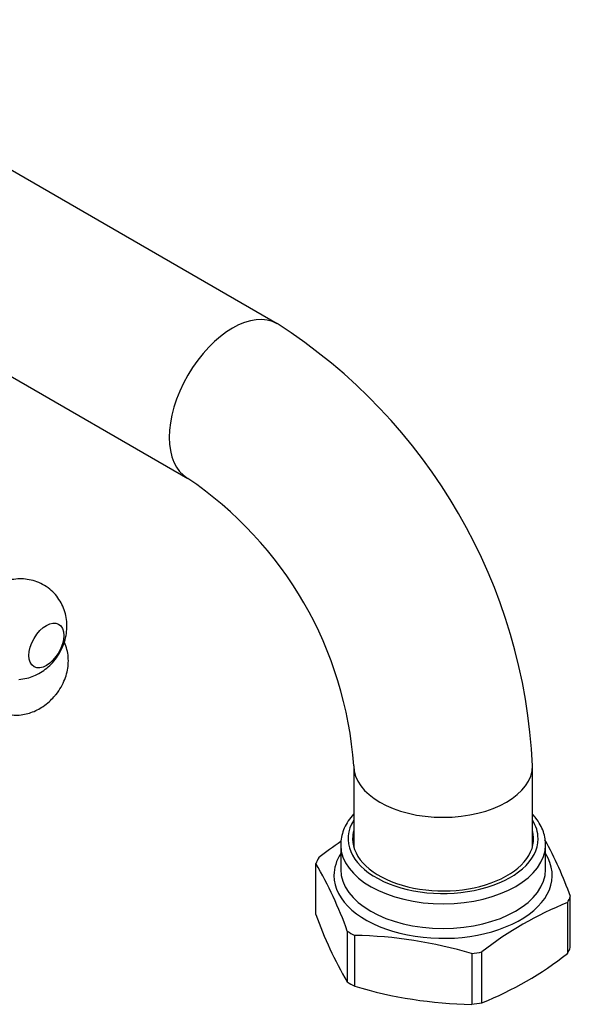
# Model space of a CAD drawing. Units: millimetres. Extents: x -489 to -50, y -9 to 482.
# Drawn here: x -141 to -67, y 70 to 202 of the extents above; entities that cross this region are included whole.
import ezdxf

# ---------------------------------------------------------------- set-up
doc = ezdxf.new("R2010")
doc.units = ezdxf.units.MM
for name, color, linetype in [('576002', 7, 'Continuous'), ('576005', 7, 'Continuous'), ('576012', 7, 'Continuous'), ('Default', 7, 'Continuous')]:
    doc.layers.add(name, color=color, linetype=linetype)

# ---------------------------------------------------------------- blocks, each defined once
blk = doc.blocks.new('SE9')
at = {"layer": '576002', "color": 7, "linetype": 'Continuous'}
blk.add_ellipse((151.01, 86.25), major_axis=(-1.65, -2.86), ratio=0.577346, dxfattribs=at)
for points, knots in [([(147.3, 81.68), (147.7, 81.73), (148.35, 81.81), (149.36, 82.14), (150.25, 82.59), (151.09, 83.19), (151.87, 83.93), (152.56, 84.81), (153.14, 85.85), (153.55, 86.97), (153.76, 88.11), (153.79, 89.2), (153.65, 90.26), (153.35, 91.28), (152.87, 92.23), (152.25, 93.09), (151.46, 93.85), (150.54, 94.47), (149.51, 94.91), (148.46, 95.15), (147.42, 95.22), (146.41, 95.11), (145.45, 94.85), (144.72, 94.55), (144.38, 94.33), (144.29, 94.27)], [0, 0, 0, 0, 0.046987, 0.088426, 0.130313, 0.173018, 0.217323, 0.263878, 0.313109, 0.365555, 0.412281, 0.457845, 0.502553, 0.54684, 0.590984, 0.635119, 0.679295, 0.727654, 0.774095, 0.818796, 0.862138, 0.9045, 0.946299, 0.988042, 1, 1, 1, 1]), ([(152.17, 79.52), (152.22, 79.58), (152.52, 79.9), (153, 80.65), (153.49, 81.65), (153.81, 82.67), (153.97, 83.68), (153.97, 84.69), (153.8, 85.7), (153.57, 86.36), (153.42, 86.69), (153.41, 86.7)], [0, 0, 0, 0, 0.027664, 0.181901, 0.32965, 0.466844, 0.598152, 0.728841, 0.860515, 0.993439, 1, 1, 1, 1]), ([(140.94, 82.19), (140.99, 81.85), (141.09, 81.25), (141.46, 80.29), (141.98, 79.4), (142.67, 78.58), (143.52, 77.89), (144.47, 77.37), (145.44, 77.04), (146.42, 76.88), (147.37, 76.88), (148.29, 77.02), (149.17, 77.29), (150.01, 77.68), (150.81, 78.2), (151.56, 78.82), (151.95, 79.27), (152.17, 79.52)], [0, 0, 0, 0, 0.063348, 0.132643, 0.202398, 0.272497, 0.348941, 0.421429, 0.490438, 0.556648, 0.620617, 0.682938, 0.744417, 0.806299, 0.870521, 0.939578, 1, 1, 1, 1])]:
    blk.add_open_spline(points, degree=3, knots=knots, dxfattribs=at)
at = {"layer": '576005', "color": 7, "linetype": 'Continuous'}
for p, q in [((190.52, 59.48), (190.52, 56.17)), ((218.02, 56.17), (218.02, 59.48)), ((187.2, 50.11), (187.2, 56.94)), ((220.98, 51.71), (220.98, 44.89)), ((221.34, 45.68), (221.34, 52.51)), ((191.4, 47.88), (191.4, 41.05)), ((192.41, 40.47), (192.41, 47.29)), ((209.49, 38.25), (209.49, 45.08)), ((208.11, 44.87), (208.11, 38.04))]:
    blk.add_line(p, q, dxfattribs=at)
for centre, radius, start, end in [((216.45, 20.97), 46.76, 123.6413, 128.156), ((170.86, 34.59), 53.58, 19.5467, 28.5007), ((140.92, 29.96), 53.57, 19.5462, 30.246), ((238.68, 7.77), 47.38, 111.9513, 128.0487), ((237.68, 68.04), 53.58, 199.5467, 210.2455), ((191.42, -11.04), 58.34, 73.3833, 89.0288), ((192.09, 81.65), 46.76, 291.844, 308.156), ((209.09, 96.37), 58.34, 253.3833, 269.0287)]:
    blk.add_arc(centre, radius, start, end, dxfattribs=at)
for centre, major_axis, start_param, end_param in [((204.27, 60.29), (12.75, 0), 2.796891, 6.283185), ((204.27, 60.29), (12.75, 0), 0, 0.344701), ((204.27, 60.29), (-12.15, 0), 6.125888, 6.283185), ((204.27, 60.29), (-12.15, 0), 0, 3.29889), ((204.27, 59.48), (12.15, 0), 2.984296, 3.083362), ((204.27, 59.48), (12.15, 0), 0.058231, 0.157297), ((204.27, 55.36), (-14.65, 0), 5.930842, 6.283185), ((204.27, 55.36), (-14.65, 0), 0, 3.493936), ((204.27, 59.48), (-13.75, 0), 0, 0.010346), ((204.27, 59.48), (-13.75, 0), 0.010346, 3.140735), ((204.27, 54.72), (-17.5, 0), -0.302632, -0.220966), ((204.27, 56.17), (13.75, 0), 3.141593, 6.283185), ((204.27, 54.72), (17.5, 0), -0.302632, -0.220966), ((204.27, 54.72), (-17.5, 0), 0.744565, 0.826231), ((204.27, 54.72), (17.5, 0), -1.34983, -1.268164), ((204.27, 47.9), (17.5, 0), -0.302632, -0.220966), ((204.27, 47.9), (-17.5, 0), 0.744565, 0.826231), ((204.27, 47.9), (17.5, 0), -1.34983, -1.268164)]:
    blk.add_ellipse(centre, major_axis=major_axis, ratio=0.57735, start_param=start_param, end_param=end_param, dxfattribs=at)
for points, knots in [([(192.27, 63.6), (192.26, 63.59), (191.99, 63.3), (191.51, 62.69), (190.98, 61.73), (190.65, 60.75), (190.51, 59.94), (190.53, 59.51), (190.54, 59.38)], [0, 0, 0, 0, 0.00573, 0.239938, 0.471284, 0.698385, 0.920975, 1, 1, 1, 1]), ([(218.01, 59.47), (218, 59.76), (217.99, 60.32), (217.75, 61.24), (217.34, 62.18), (216.83, 62.96), (216.44, 63.41), (216.29, 63.58)], [0, 0, 0, 0, 0.182422, 0.406264, 0.631365, 0.859817, 1, 1, 1, 1])]:
    blk.add_open_spline(points, degree=3, knots=knots, dxfattribs=at)
at = {"layer": '576012', "color": 7, "linetype": 'Continuous'}
for p, q in [((181.99, 129.47), (111.28, 170.3)), ((99.28, 149.51), (169.99, 108.69)), ((192.27, 70.09), (192.27, 59.88)), ((216.27, 59.88), (216.27, 70.09)), ((192.27, 59.88), (192.27, 59.19)), ((216.27, 59.19), (216.27, 59.88))]:
    blk.add_line(p, q, dxfattribs=at)
for centre, radius, start, end in [((141.74, 66.65), 74.61, 2.6463, 57.3537), ((141.48, 66.5), 50.92, 4.046, 55.954)]:
    blk.add_arc(centre, radius, start, end, dxfattribs=at)
for centre, major_axis, start_param, end_param in [((175.99, 119.08), (-6, -10.39), 3.141445, 6.281813), ((204.27, 70.09), (-12, 0), 0.001497, 3.14175)]:
    blk.add_ellipse(centre, major_axis=major_axis, ratio=0.57735, start_param=start_param, end_param=end_param, dxfattribs=at)

msp = doc.modelspace()

# ---------------------------------------------------------------- block references
at = {"layer": 'Default', "color": 7}
msp.add_blockref('SE9', (-288.61, 31.46), dxfattribs=at)

doc.saveas('drawing.dxf')
